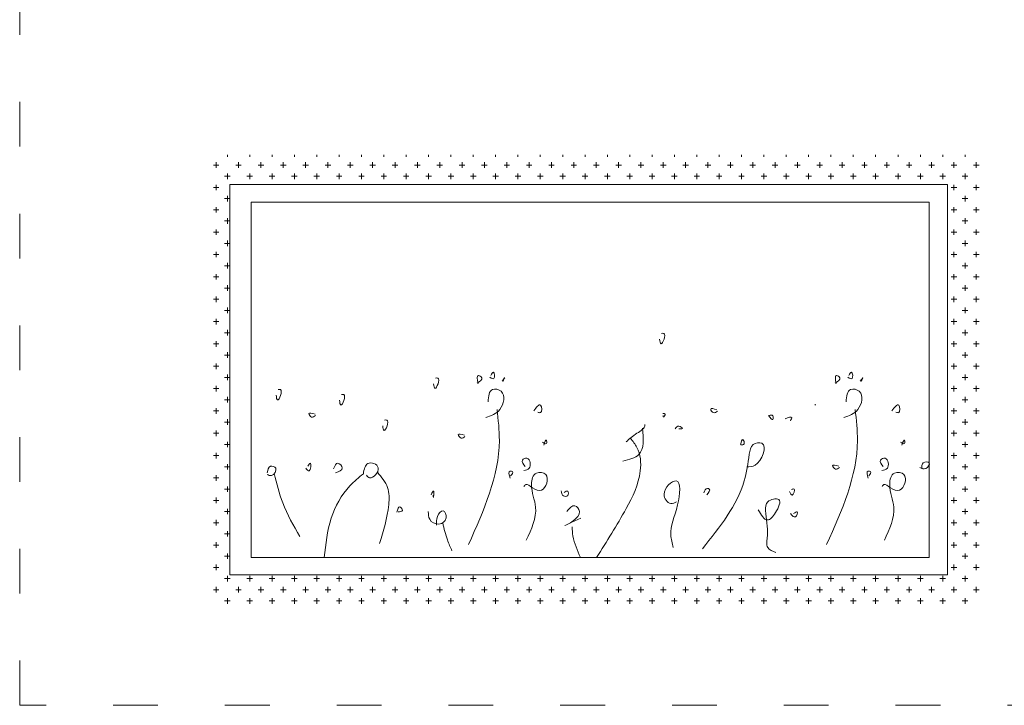
# Model space of a CAD drawing. Units: millimetres. Extents: x 2183 to 3120, y 5677 to 6390.
# Drawn here: x 2183 to 2448, y 5677 to 5861 of the extents above; entities that cross this region are included whole.
import ezdxf

# ---------------------------------------------------------------- set-up
doc = ezdxf.new("R2010")
doc.units = ezdxf.units.MM
doc.linetypes.add('ACAD_ISO03W100', pattern=[30, 12, -18])
doc.layers.add('PislikMimar.com', color=7, linetype='Continuous', lineweight=9)

msp = doc.modelspace()

# ---------------------------------------------------------------- hatches: boundary and pattern name
at = {"layer": 'PislikMimar.com'}
h = msp.add_hatch(dxfattribs=at)
h.set_pattern_fill('CROSS', color=0, scale=12, angle=90, style=0)
h.set_pattern_definition([(90, (4651.0892, 3501.8852), (-3, 3), [1.5, -4.5]), (180, (4651.8392, 3502.6352), (-3, -3), [1.5, -4.5])])
h.paths.add_polyline_path([(2234.21, 5824.38), (2234.21, 5816.42), (2432.36, 5816.42), (2432.36, 5711.61), (2239.79, 5711.61), (2239.79, 5816.43), (2234.21, 5816.39), (2234.21, 5702.74), (2441.42, 5702.74), (2441.42, 5824.38)])

# ---------------------------------------------------------------- linework, layer by layer
at = {"layer": 'PislikMimar.com', "color": 4, "linetype": 'ACAD_ISO03W100'}
msp.add_lwpolyline([(2183.36, 6316.77), (3120.45, 6316.77), (3120.45, 5676.6), (2183.36, 5676.6)], close=True, dxfattribs=at)
at = {"layer": 'PislikMimar.com', "color": 0}
for points in [[(2239.79, 5816.42), (2432.36, 5816.42), (2432.36, 5711.61), (2239.79, 5711.61)], [(2245.52, 5811.7), (2427.45, 5811.7), (2427.45, 5716.33), (2245.52, 5716.33)]]:
    msp.add_lwpolyline(points, close=True, dxfattribs=at)
for points in [[(2355.6, 5776.44), (2356.23, 5776.44), (2355.48, 5773.66), (2355.1, 5774.92)], [(2294.95, 5764.46), (2295.58, 5764.46), (2294.82, 5761.68), (2294.45, 5762.94)], [(2306.38, 5762.98), (2306.5, 5765.17), (2307.35, 5764.56), (2306.14, 5763.1)], [(2309.78, 5765.17), (2310.51, 5766.02), (2310.63, 5764.32), (2309.54, 5764.68)], [(2312.82, 5763.59), (2313.55, 5764.56), (2313.06, 5763.59)], [(2402.5, 5762.98), (2402.62, 5765.17), (2403.47, 5764.56), (2402.25, 5763.1)], [(2405.9, 5765.17), (2406.63, 5766.02), (2406.75, 5764.32), (2405.66, 5764.68)], [(2408.94, 5763.59), (2409.67, 5764.56), (2409.18, 5763.59)], [(2252.69, 5761.37), (2253.32, 5761.37), (2252.56, 5758.59), (2252.18, 5759.85)], [(2308.44, 5753.86), (2312.21, 5756.05), (2312.58, 5760.91), (2310.27, 5761.4), (2309.05, 5758.12)], [(2404.56, 5753.86), (2408.33, 5756.05), (2408.69, 5760.91), (2406.38, 5761.4), (2405.17, 5758.12)], [(2269.69, 5760.01), (2270.32, 5760.01), (2269.56, 5757.22), (2269.18, 5758.49)], [(2303.83, 5719.81), (2312.09, 5747.66), (2311.48, 5756.05)], [(2321.33, 5755.69), (2323.15, 5757.15), (2323.15, 5755.2), (2322.42, 5755.32)], [(2370.49, 5755.97), (2368.82, 5756.1), (2369.59, 5755.19), (2370.62, 5755.58)], [(2399.94, 5719.81), (2408.21, 5747.66), (2407.6, 5756.05)], [(2417.44, 5755.69), (2419.27, 5757.15), (2419.27, 5755.2), (2418.54, 5755.32)], [(2262.62, 5754.78), (2260.95, 5754.91), (2261.72, 5754.01), (2262.75, 5754.4)], [(2281.29, 5753.18), (2281.92, 5753.18), (2281.16, 5750.4), (2280.78, 5751.66)], [(2355.93, 5754.94), (2356.57, 5754.81), (2356.18, 5754.03), (2356.06, 5754.42)], [(2384.35, 5754.45), (2385.5, 5753.36), (2385.5, 5754.32), (2384.42, 5754.39)], [(2388.76, 5753.5), (2390.59, 5753.86), (2390.22, 5753.01)], [(2345.24, 5742.18), (2349.54, 5743.95), (2350.55, 5751.03)], [(2346.13, 5747.36), (2349.03, 5749.64), (2351.18, 5751.91), (2351.18, 5752.04)], [(2359.28, 5750.81), (2360.31, 5751.58), (2361.21, 5750.94), (2360.31, 5750.81)], [(2302.74, 5749.14), (2301.07, 5749.27), (2301.84, 5748.37), (2302.87, 5748.75)], [(2324, 5746.44), (2324.73, 5747.78), (2324.73, 5746.93), (2323.64, 5747.3)], [(2347.25, 5748.32), (2349.03, 5745.84), (2349.92, 5739.52), (2346.13, 5729.41), (2338.17, 5716.33)], [(2376.82, 5746.65), (2377.46, 5747.93), (2377.78, 5746.78), (2376.95, 5746.53)], [(2420.12, 5746.44), (2420.85, 5747.78), (2420.85, 5746.93), (2419.75, 5747.3)], [(2366.6, 5718.66), (2377.84, 5736.88), (2379.18, 5744.03), (2380.2, 5746.59), (2382.5, 5746.97), (2380.71, 5741.09), (2378.54, 5740.65)], [(2319.02, 5740.73), (2318.29, 5742.43), (2319.5, 5742.92), (2320.11, 5740.24), (2318.65, 5739.64)], [(2415.13, 5740.73), (2414.41, 5742.43), (2415.62, 5742.92), (2416.23, 5740.24), (2414.77, 5739.64)], [(2249.81, 5739.03), (2250.65, 5740.78), (2252.06, 5740.28), (2250.9, 5738.28), (2249.81, 5738.61)], [(2260.71, 5740.78), (2261.37, 5741.61), (2261.04, 5739.53), (2260.13, 5740.28)], [(2267.61, 5740.11), (2268.77, 5741.61), (2269.94, 5740.36), (2268.11, 5739.03)], [(2275.59, 5738.78), (2276.84, 5741.53), (2278.42, 5741.53), (2279.58, 5740.36), (2277.26, 5737.7), (2276.42, 5738.36)], [(2403.23, 5740.81), (2401.55, 5740.93), (2402.33, 5740.03), (2403.36, 5740.42)], [(2425.54, 5740.06), (2425.88, 5741.7), (2427.45, 5741.7), (2426.56, 5740.19), (2424.92, 5740.47)], [(2258.54, 5721.91), (2253.95, 5730.94), (2251.7, 5738.8)], [(2275.59, 5738.78), (2272, 5735.53), (2266.95, 5726.81), (2265.12, 5716.33)], [(2279.95, 5720.08), (2282.4, 5730.48), (2282.1, 5735.07), (2279.37, 5739.19)], [(2315.01, 5737.57), (2315.01, 5739.51), (2315.61, 5739.39), (2315.13, 5738.18)], [(2319.31, 5720.92), (2321.83, 5729.8), (2320.74, 5735.96), (2322.04, 5738.96), (2324.57, 5738.55), (2323.41, 5734.38), (2320.95, 5735), (2319.17, 5735.89), (2318.69, 5735.34)], [(2411.12, 5737.57), (2411.12, 5739.51), (2411.73, 5739.39), (2411.25, 5738.18)], [(2415.42, 5720.92), (2417.95, 5729.8), (2416.86, 5735.96), (2418.16, 5738.96), (2420.69, 5738.55), (2419.52, 5734.38), (2417.06, 5735), (2415.29, 5735.89), (2414.81, 5735.34)], [(2358.76, 5718.95), (2358.12, 5722.3), (2359.92, 5730.43), (2359.54, 5736.88), (2356.31, 5733.26), (2358.12, 5730.81), (2359.67, 5731.2)], [(2367.01, 5733.65), (2367.92, 5734.81), (2368.43, 5734.68), (2367.79, 5733.14)], [(2390.46, 5734.53), (2391.19, 5734.65), (2390.71, 5733.07), (2389.98, 5734.04)], [(2293.78, 5733.1), (2294.47, 5734.1), (2294.39, 5732.42), (2294.32, 5733.03)], [(2329.45, 5733.71), (2330.46, 5734.09), (2330.46, 5732.95), (2329.32, 5732.82), (2328.69, 5734.21)], [(2381.59, 5729.06), (2384.02, 5726.38), (2386.21, 5728.33), (2387.06, 5731.85), (2384.15, 5731.24), (2383.54, 5728.93), (2384.02, 5722.12), (2384.15, 5718.96), (2386.33, 5717.63)], [(2284.57, 5728.46), (2285.41, 5729.88), (2286.07, 5728.88), (2284.91, 5728.55)], [(2334, 5726.88), (2329.7, 5724.86), (2333.62, 5728.65), (2332.35, 5730.17), (2330.21, 5728.65)], [(2293.02, 5728.6), (2293.4, 5726.54), (2295.84, 5725.24), (2297.82, 5726.92), (2296.99, 5728.83), (2295.46, 5727.3), (2295.23, 5725.01)], [(2391.07, 5728.08), (2392.04, 5728.57), (2391.56, 5727.23), (2390.22, 5728.08)], [(2296.89, 5725.57), (2298.15, 5721), (2299.38, 5718.09)], [(2333.87, 5716.33), (2331.85, 5722.07), (2331.6, 5724.48)]]:
    msp.add_spline(points, degree=3, dxfattribs=at)
at = {"layer": 'PislikMimar.com', "color": 0, "start_tangent": (-0.868115, -0.496364), "end_tangent": (0.823883, -0.566761)}
msp.add_spline([(2396.78, 5757.15), (2397.03, 5757.39)], degree=3, dxfattribs=at)

doc.saveas('drawing.dxf')
